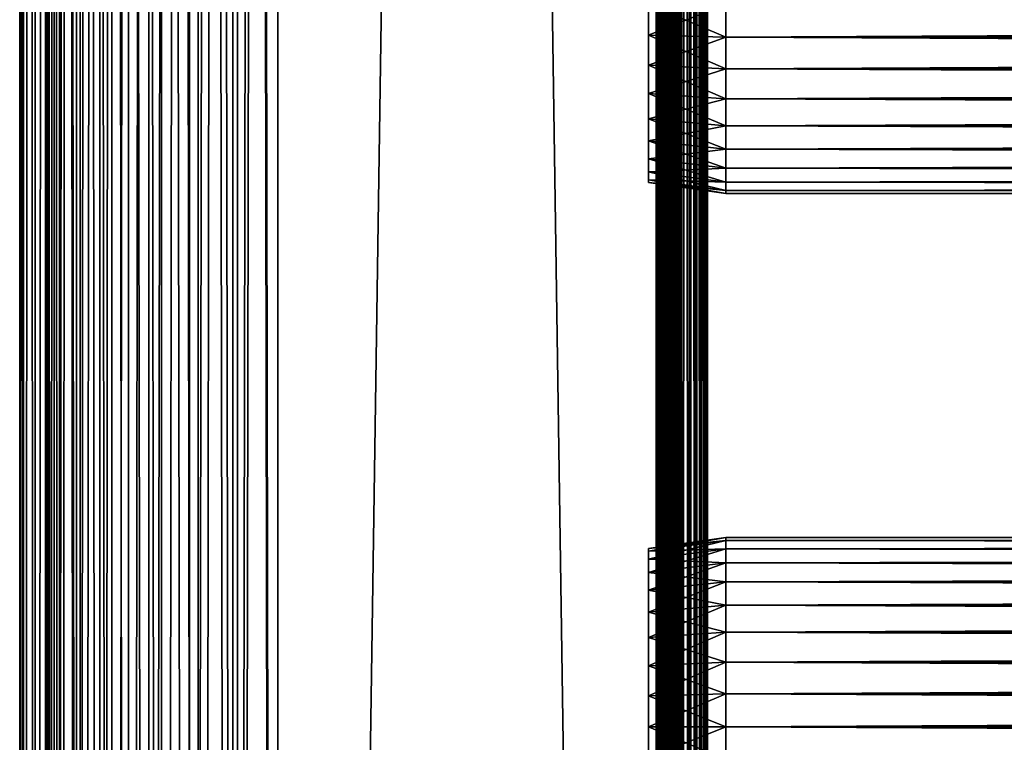
# Model space of a CAD drawing. Extents: x 0 to 458, y 0 to 1505.
# Drawn here: x 0 to 57, y 366 to 408 of the extents above; entities that cross this region are included whole.
import ezdxf

# ---------------------------------------------------------------- set-up
doc = ezdxf.new("R2010")
doc.units = 0
doc.header["$MEASUREMENT"] = 0
doc.layers.get('0').update_dxf_attribs({"linetype": 'CONTINUOUS'})

msp = doc.modelspace()

# ---------------------------------------------------------------- linework, layer by layer
for points in [[(0.227884, 1.80006, 69.714188), (0.227884, 1488.800049, 69.714188), (0, 1488.800049, 67.109467)], [(0.227884, 1.80006, 69.714188), (0, 1488.800049, 67.109467), (0, 1.80006, 67.109467)], [(0, 1.80006, 67.109467), (0, 1488.800049, 67.109467), (0.227884, 1488.800049, 64.504738)], [(0, 1.80006, 67.109467), (0.227884, 1488.800049, 64.504738), (0.227884, 1.80006, 64.504738)], [(0.904605, 1.80006, 72.239769), (0.904605, 1488.800049, 72.239769), (0.227884, 1488.800049, 69.714188)], [(0.904605, 1.80006, 72.239769), (0.227884, 1488.800049, 69.714188), (0.227884, 1.80006, 69.714188)], [(0.227884, 1.80006, 64.504738), (0.227884, 1488.800049, 64.504738), (0.904605, 1488.800049, 61.97916)], [(0.227884, 1.80006, 64.504738), (0.904605, 1488.800049, 61.97916), (0.904605, 1.80006, 61.97916)], [(2.009615, 1.80006, 74.609467), (2.009615, 1488.800049, 74.609467), (0.904605, 1488.800049, 72.239769)], [(2.009615, 1.80006, 74.609467), (0.904605, 1488.800049, 72.239769), (0.904605, 1.80006, 72.239769)], [(0.904605, 1.80006, 61.97916), (0.904605, 1488.800049, 61.97916), (2.009615, 1488.800049, 59.60947)], [(0.904605, 1.80006, 61.97916), (2.009615, 1488.800049, 59.60947), (2.009615, 1.80006, 59.60947)], [(1.705095, 1.80006, 64.765221), (1.705095, 1488.800049, 64.765221), (1.499996, 1.80006, 67.109467)], [(1.499996, 1.80006, 67.109467), (1.705095, 1488.800049, 64.765221), (1.499996, 1488.800049, 67.109467)], [(1.499996, 1.80006, 67.109467), (1.499996, 1488.800049, 67.109467), (1.705095, 1.80006, 69.45372)], [(1.705095, 1.80006, 69.45372), (1.499996, 1488.800049, 67.109467), (1.705095, 1488.800049, 69.45372)], [(2.31415, 1.80006, 62.492191), (2.31415, 1488.800049, 62.492191), (1.705095, 1.80006, 64.765221)], [(1.705095, 1.80006, 64.765221), (2.31415, 1488.800049, 62.492191), (1.705095, 1488.800049, 64.765221)], [(1.705095, 1.80006, 69.45372), (1.705095, 1488.800049, 69.45372), (2.31415, 1.80006, 71.726738)], [(2.31415, 1.80006, 71.726738), (1.705095, 1488.800049, 69.45372), (2.31415, 1488.800049, 71.726738)], [(3.509328, 1.80006, 76.751282), (3.509328, 1488.800049, 76.751282), (2.009615, 1488.800049, 74.609467)], [(3.509328, 1.80006, 76.751282), (2.009615, 1488.800049, 74.609467), (2.009615, 1.80006, 74.609467)], [(2.009615, 1.80006, 59.60947), (2.009615, 1488.800049, 59.60947), (3.509328, 1488.800049, 57.467651)], [(2.009615, 1.80006, 59.60947), (3.509328, 1488.800049, 57.467651), (3.509328, 1.80006, 57.467651)], [(3.308654, 1.80006, 60.35947), (3.308654, 1488.800049, 60.35947), (2.31415, 1.80006, 62.492191)], [(2.31415, 1.80006, 62.492191), (3.308654, 1488.800049, 60.35947), (2.31415, 1488.800049, 62.492191)], [(2.31415, 1.80006, 71.726738), (2.31415, 1488.800049, 71.726738), (3.308654, 1.80006, 73.859467)], [(3.308654, 1.80006, 73.859467), (2.31415, 1488.800049, 71.726738), (3.308654, 1488.800049, 73.859467)], [(4.658401, 1.80006, 58.431831), (4.658401, 1488.800049, 58.431831), (3.308654, 1.80006, 60.35947)], [(3.308654, 1.80006, 60.35947), (4.658401, 1488.800049, 58.431831), (3.308654, 1488.800049, 60.35947)], [(3.308654, 1.80006, 73.859467), (3.308654, 1488.800049, 73.859467), (4.658401, 1.80006, 75.787102)], [(4.658401, 1.80006, 75.787102), (3.308654, 1488.800049, 73.859467), (4.658401, 1488.800049, 75.787102)], [(5.358174, 1.80006, 78.600128), (5.358174, 1488.800049, 78.600128), (3.509328, 1488.800049, 76.751282)], [(5.358174, 1.80006, 78.600128), (3.509328, 1488.800049, 76.751282), (3.509328, 1.80006, 76.751282)], [(3.509328, 1.80006, 57.467651), (3.509328, 1488.800049, 57.467651), (5.358174, 1488.800049, 55.618801)], [(3.509328, 1.80006, 57.467651), (5.358174, 1488.800049, 55.618801), (5.358174, 1.80006, 55.618801)], [(6.322369, 1.80006, 56.767872), (6.322369, 1488.800049, 56.767872), (4.658401, 1.80006, 58.431831)], [(4.658401, 1.80006, 58.431831), (6.322369, 1488.800049, 56.767872), (4.658401, 1488.800049, 58.431831)], [(4.658401, 1.80006, 75.787102), (4.658401, 1488.800049, 75.787102), (6.322369, 1.80006, 77.451073)], [(6.322369, 1.80006, 77.451073), (4.658401, 1488.800049, 75.787102), (6.322369, 1488.800049, 77.451073)], [(7.499993, 1.80006, 80.099854), (7.499993, 1488.800049, 80.099854), (5.358174, 1488.800049, 78.600128)], [(7.499993, 1.80006, 80.099854), (5.358174, 1488.800049, 78.600128), (5.358174, 1.80006, 78.600128)], [(5.358174, 1.80006, 55.618801), (5.358174, 1488.800049, 55.618801), (7.499993, 1488.800049, 54.11908)], [(5.358174, 1.80006, 55.618801), (7.499993, 1488.800049, 54.11908), (7.499993, 1.80006, 54.11908)], [(8.249998, 1.80006, 55.418121), (8.249998, 1488.800049, 55.418121), (6.322369, 1.80006, 56.767872)], [(6.322369, 1.80006, 56.767872), (8.249998, 1488.800049, 55.418121), (6.322369, 1488.800049, 56.767872)], [(6.322369, 1.80006, 77.451073), (6.322369, 1488.800049, 77.451073), (8.249998, 1.80006, 78.800812)], [(8.249998, 1.80006, 78.800812), (6.322369, 1488.800049, 77.451073), (8.249998, 1488.800049, 78.800812)], [(9.869695, 1.80006, 81.204849), (9.869695, 1488.800049, 81.204849), (7.499993, 1488.800049, 80.099854)], [(9.869695, 1.80006, 81.204849), (7.499993, 1488.800049, 80.099854), (7.499993, 1.80006, 80.099854)], [(7.499993, 1.80006, 54.11908), (7.499993, 1488.800049, 54.11908), (9.869695, 1488.800049, 53.01408)], [(7.499993, 1.80006, 54.11908), (9.869695, 1488.800049, 53.01408), (9.869695, 1.80006, 53.01408)], [(10.38273, 1.80006, 54.423618), (10.38273, 1488.800049, 54.423618), (8.249998, 1.80006, 55.418121)], [(8.249998, 1.80006, 55.418121), (10.38273, 1488.800049, 54.423618), (8.249998, 1488.800049, 55.418121)], [(8.249998, 1.80006, 78.800812), (8.249998, 1488.800049, 78.800812), (10.38273, 1.80006, 79.795319)], [(10.38273, 1.80006, 79.795319), (8.249998, 1488.800049, 78.800812), (10.38273, 1488.800049, 79.795319)], [(12.39528, 1.80006, 81.881577), (12.39528, 1488.800049, 81.881577), (9.869695, 1488.800049, 81.204849)], [(12.39528, 1.80006, 81.881577), (9.869695, 1488.800049, 81.204849), (9.869695, 1.80006, 81.204849)], [(9.869695, 1.80006, 53.01408), (9.869695, 1488.800049, 53.01408), (12.39528, 1488.800049, 52.337349)], [(9.869695, 1.80006, 53.01408), (12.39528, 1488.800049, 52.337349), (12.39528, 1.80006, 52.337349)], [(12.65575, 1.80006, 53.81456), (12.65575, 1488.800049, 53.81456), (10.38273, 1.80006, 54.423618)], [(10.38273, 1.80006, 54.423618), (12.65575, 1488.800049, 53.81456), (10.38273, 1488.800049, 54.423618)], [(10.38273, 1.80006, 79.795319), (10.38273, 1488.800049, 79.795319), (12.65575, 1.80006, 80.404373)], [(12.65575, 1.80006, 80.404373), (10.38273, 1488.800049, 79.795319), (12.65575, 1488.800049, 80.404373)], [(15, 1.80006, 82.109467), (15, 1488.800049, 82.109467), (12.39528, 1488.800049, 81.881577)], [(15, 1.80006, 82.109467), (12.39528, 1488.800049, 81.881577), (12.39528, 1.80006, 81.881577)], [(12.39528, 1.80006, 52.337349), (12.39528, 1488.800049, 52.337349), (15, 1488.800049, 52.10947)], [(12.39528, 1.80006, 52.337349), (15, 1488.800049, 52.10947), (15, 1.80006, 52.10947)], [(15, 1.80006, 53.60947), (15, 1488.800049, 53.60947), (12.65575, 1.80006, 53.81456)], [(12.65575, 1.80006, 53.81456), (15, 1488.800049, 53.60947), (12.65575, 1488.800049, 53.81456)], [(12.65575, 1.80006, 80.404373), (12.65575, 1488.800049, 80.404373), (15, 1.80006, 80.609467)], [(15, 1.80006, 80.609467), (12.65575, 1488.800049, 80.404373), (15, 1488.800049, 80.609467)], [(37, 1.80006, 80.609467), (15, 1.80006, 80.609467), (37, 1488.800049, 80.609467)], [(37, 1488.800049, 80.609467), (15, 1.80006, 80.609467), (15, 1488.800049, 80.609467)], [(15, 1.80006, 53.60947), (37, 1.80006, 53.60947), (15, 1488.800049, 53.60947)], [(15, 1488.800049, 53.60947), (37, 1.80006, 53.60947), (37, 1488.800049, 53.60947)], [(37, 1.80006, 52.10947), (15, 1.80006, 52.10947), (37, 1488.800049, 52.10947)], [(37, 1488.800049, 52.10947), (15, 1.80006, 52.10947), (15, 1488.800049, 52.10947)], [(15, 1.80006, 82.109467), (37, 1.80006, 82.109467), (15, 1488.800049, 82.109467)], [(15, 1488.800049, 82.109467), (37, 1.80006, 82.109467), (37, 1488.800049, 82.109467)], [(37.260471, 1.80006, 53.632252), (37.260471, 1488.800049, 53.632252), (37, 1.80006, 53.60947)], [(37, 1.80006, 53.60947), (37.260471, 1488.800049, 53.632252), (37, 1488.800049, 53.60947)], [(37, 1.80006, 80.609467), (37, 1488.800049, 80.609467), (37.260471, 1.80006, 80.586678)], [(37.260471, 1.80006, 80.586678), (37, 1488.800049, 80.609467), (37.260471, 1488.800049, 80.586678)], [(37.52095, 1.80006, 82.063889), (37.52095, 1488.800049, 82.063889), (37, 1488.800049, 82.109467)], [(37.52095, 1.80006, 82.063889), (37, 1488.800049, 82.109467), (37, 1.80006, 82.109467)], [(37, 1.80006, 52.10947), (37, 1488.800049, 52.10947), (37.52095, 1488.800049, 52.155041)], [(37, 1.80006, 52.10947), (37.52095, 1488.800049, 52.155041), (37.52095, 1.80006, 52.155041)], [(37.51302, 1.80006, 53.699928), (37.51302, 1488.800049, 53.699928), (37.260471, 1.80006, 53.632252)], [(37.260471, 1.80006, 53.632252), (37.51302, 1488.800049, 53.699928), (37.260471, 1488.800049, 53.632252)], [(37.260471, 1.80006, 80.586678), (37.260471, 1488.800049, 80.586678), (37.51302, 1.80006, 80.518997)], [(37.51302, 1.80006, 80.518997), (37.260471, 1488.800049, 80.586678), (37.51302, 1488.800049, 80.518997)], [(37.749989, 1.80006, 53.810429), (37.749989, 1488.800049, 53.810429), (37.51302, 1.80006, 53.699928)], [(37.51302, 1.80006, 53.699928), (37.749989, 1488.800049, 53.810429), (37.51302, 1488.800049, 53.699928)], [(37.51302, 1.80006, 80.518997), (37.51302, 1488.800049, 80.518997), (37.749989, 1.80006, 80.408501)], [(37.749989, 1.80006, 80.408501), (37.51302, 1488.800049, 80.518997), (37.749989, 1488.800049, 80.408501)], [(38.026051, 1.80006, 81.928543), (38.026051, 1488.800049, 81.928543), (37.52095, 1488.800049, 82.063889)], [(38.026051, 1.80006, 81.928543), (37.52095, 1488.800049, 82.063889), (37.52095, 1.80006, 82.063889)], [(37.52095, 1.80006, 52.155041), (37.52095, 1488.800049, 52.155041), (38.026051, 1488.800049, 52.29039)], [(37.52095, 1.80006, 52.155041), (38.026051, 1488.800049, 52.29039), (38.026051, 1.80006, 52.29039)], [(37.96418, 1.80006, 53.9604), (37.96418, 1488.800049, 53.9604), (37.749989, 1.80006, 53.810429)], [(37.749989, 1.80006, 53.810429), (37.96418, 1488.800049, 53.9604), (37.749989, 1488.800049, 53.810429)], [(37.749989, 1.80006, 80.408501), (37.749989, 1488.800049, 80.408501), (37.96418, 1.80006, 80.25853)], [(37.96418, 1.80006, 80.25853), (37.749989, 1488.800049, 80.408501), (37.96418, 1488.800049, 80.25853)], [(38.149059, 1.80006, 54.145279), (38.149059, 1488.800049, 54.145279), (37.96418, 1.80006, 53.9604)], [(37.96418, 1.80006, 53.9604), (38.149059, 1488.800049, 54.145279), (37.96418, 1488.800049, 53.9604)], [(37.96418, 1.80006, 80.25853), (37.96418, 1488.800049, 80.25853), (38.149059, 1.80006, 80.073647)], [(38.149059, 1.80006, 80.073647), (37.96418, 1488.800049, 80.25853), (38.149059, 1488.800049, 80.073647)], [(38.5, 1.80006, 81.707542), (38.5, 1488.800049, 81.707542), (38.026051, 1488.800049, 81.928543)], [(38.5, 1.80006, 81.707542), (38.026051, 1488.800049, 81.928543), (38.026051, 1.80006, 81.928543)], [(38.026051, 1.80006, 52.29039), (38.026051, 1488.800049, 52.29039), (38.5, 1488.800049, 52.511391)], [(38.026051, 1.80006, 52.29039), (38.5, 1488.800049, 52.511391), (38.5, 1.80006, 52.511391)], [(38.299042, 1.80006, 54.35947), (38.299042, 1488.800049, 54.35947), (38.149059, 1.80006, 54.145279)], [(38.149059, 1.80006, 54.145279), (38.299042, 1488.800049, 54.35947), (38.149059, 1488.800049, 54.145279)], [(38.149059, 1.80006, 80.073647), (38.149059, 1488.800049, 80.073647), (38.299042, 1.80006, 79.859467)], [(38.299042, 1.80006, 79.859467), (38.149059, 1488.800049, 80.073647), (38.299042, 1488.800049, 79.859467)], [(38.409531, 1.80006, 54.596439), (38.409531, 1488.800049, 54.596439), (38.299042, 1.80006, 54.35947)], [(38.299042, 1.80006, 54.35947), (38.409531, 1488.800049, 54.596439), (38.299042, 1488.800049, 54.35947)], [(38.299042, 1.80006, 79.859467), (38.299042, 1488.800049, 79.859467), (38.409531, 1.80006, 79.622498)], [(38.409531, 1.80006, 79.622498), (38.299042, 1488.800049, 79.859467), (38.409531, 1488.800049, 79.622498)], [(38.477211, 1.80006, 54.848991), (38.477211, 1488.800049, 54.848991), (38.409531, 1.80006, 54.596439)], [(38.409531, 1.80006, 54.596439), (38.477211, 1488.800049, 54.848991), (38.409531, 1488.800049, 54.596439)], [(38.409531, 1.80006, 79.622498), (38.409531, 1488.800049, 79.622498), (38.477211, 1.80006, 79.369942)], [(38.477211, 1.80006, 79.369942), (38.409531, 1488.800049, 79.622498), (38.477211, 1488.800049, 79.369942)], [(38.477211, 1.80006, 54.848991), (38.5, 724.299988, 55.10947), (38.477211, 1488.800049, 54.848991)], [(38.477211, 1.80006, 79.369942), (38.477211, 1488.800049, 79.369942), (38.5, 724.299988, 79.109467)], [(38.92836, 1.80006, 81.4076), (38.92836, 1488.800049, 81.4076), (38.5, 1488.800049, 81.707542)], [(38.92836, 1.80006, 81.4076), (38.5, 1488.800049, 81.707542), (38.5, 1.80006, 81.707542)], [(38.5, 1.80006, 52.511391), (38.5, 1488.800049, 52.511391), (38.92836, 1488.800049, 52.811329)], [(38.5, 1.80006, 52.511391), (38.92836, 1488.800049, 52.811329), (38.92836, 1.80006, 52.811329)], [(39.29813, 1.80006, 81.037827), (39.29813, 1488.800049, 81.037827), (38.92836, 1488.800049, 81.4076)], [(39.29813, 1.80006, 81.037827), (38.92836, 1488.800049, 81.4076), (38.92836, 1.80006, 81.4076)], [(38.92836, 1.80006, 52.811329), (38.92836, 1488.800049, 52.811329), (39.29813, 1488.800049, 53.181099)], [(38.92836, 1.80006, 52.811329), (39.29813, 1488.800049, 53.181099), (39.29813, 1.80006, 53.181099)], [(39.59808, 1.80006, 80.609467), (39.59808, 1488.800049, 80.609467), (39.29813, 1488.800049, 81.037827)], [(39.59808, 1.80006, 80.609467), (39.29813, 1488.800049, 81.037827), (39.29813, 1.80006, 81.037827)], [(39.29813, 1.80006, 53.181099), (39.29813, 1488.800049, 53.181099), (39.59808, 1488.800049, 53.60947)], [(39.29813, 1.80006, 53.181099), (39.59808, 1488.800049, 53.60947), (39.59808, 1.80006, 53.60947)], [(39.81908, 1.80006, 80.135529), (39.81908, 1488.800049, 80.135529), (39.59808, 1488.800049, 80.609467)], [(39.81908, 1.80006, 80.135529), (39.59808, 1488.800049, 80.609467), (39.59808, 1.80006, 80.609467)], [(39.59808, 1.80006, 53.60947), (39.59808, 1488.800049, 53.60947), (39.81908, 1488.800049, 54.083408)], [(39.59808, 1.80006, 53.60947), (39.81908, 1488.800049, 54.083408), (39.81908, 1.80006, 54.083408)], [(39.954418, 1.80006, 79.630409), (39.954418, 1488.800049, 79.630409), (39.81908, 1488.800049, 80.135529)], [(39.954418, 1.80006, 79.630409), (39.81908, 1488.800049, 80.135529), (39.81908, 1.80006, 80.135529)], [(39.81908, 1.80006, 54.083408), (39.81908, 1488.800049, 54.083408), (39.954418, 1488.800049, 54.58852)], [(39.81908, 1.80006, 54.083408), (39.954418, 1488.800049, 54.58852), (39.954418, 1.80006, 54.58852)], [(39.999989, 724.299988, 79.109467), (39.954418, 1488.800049, 79.630409), (39.954418, 1.80006, 79.630409)], [(39.954418, 1.80006, 54.58852), (39.954418, 1488.800049, 54.58852), (39.999989, 598.299988, 55.10947)], [(38.5, 682.299988, 55.10947), (38.5, 724.299988, 55.10947), (38.477211, 1.80006, 54.848991)], [(38.5, 724.299988, 79.109467), (38.5, 682.299988, 79.109467), (38.477211, 1.80006, 79.369942)], [(39.954418, 1.80006, 79.630409), (39.999989, 682.299988, 79.109467), (39.999989, 724.299988, 79.109467)], [(38.477211, 1.80006, 54.848991), (38.5, 598.299988, 55.10947), (38.5, 682.299988, 55.10947)], [(38.477211, 1.80006, 79.369942), (38.5, 682.299988, 79.109467), (38.5, 598.299988, 79.109467)], [(39.954418, 1.80006, 79.630409), (39.999989, 598.299988, 79.109467), (39.999989, 682.299988, 79.109467)], [(38.477211, 1.80006, 54.848991), (38.5, 556.299988, 55.10947), (38.5, 598.299988, 55.10947)], [(38.477211, 1.80006, 79.369942), (38.5, 598.299988, 79.109467), (38.5, 556.299988, 79.109467)], [(39.999989, 556.299988, 79.109467), (39.999989, 598.299988, 79.109467), (39.954418, 1.80006, 79.630409)], [(39.954418, 1.80006, 54.58852), (39.999989, 598.299988, 55.10947), (39.999989, 556.299988, 55.10947)], [(38.5, 514.299988, 55.10947), (38.5, 556.299988, 55.10947), (38.477211, 1.80006, 54.848991)], [(38.5, 556.299988, 79.109467), (38.5, 514.299988, 79.109467), (38.477211, 1.80006, 79.369942)], [(39.954418, 1.80006, 79.630409), (39.999989, 514.299988, 79.109467), (39.999989, 556.299988, 79.109467)], [(39.999989, 556.299988, 55.10947), (39.999989, 514.299988, 55.10947), (39.954418, 1.80006, 54.58852)], [(38.477211, 1.80006, 54.848991), (38.5, 451.299988, 55.10947), (38.5, 514.299988, 55.10947)], [(38.477211, 1.80006, 79.369942), (38.5, 514.299988, 79.109467), (38.5, 451.299988, 79.109467)], [(39.954418, 1.80006, 79.630409), (39.999989, 451.299988, 79.109467), (39.999989, 514.299988, 79.109467)], [(39.954418, 1.80006, 54.58852), (39.999989, 514.299988, 55.10947), (39.999989, 451.299988, 55.10947)], [(38.477211, 1.80006, 54.848991), (38.5, 388.30011, 55.10947), (38.5, 451.299988, 55.10947)], [(38.477211, 1.80006, 79.369942), (38.5, 451.299988, 79.109467), (38.5, 388.30011, 79.109467)], [(38.5, 451.299988, 78.53447), (38.5, 409.30011, 77.959473), (38.5, 388.30011, 78.53447)], [(38.5, 388.30011, 55.10947), (38.5, 409.30011, 56.259472), (38.5, 451.299988, 55.10947)], [(38.5, 388.30011, 78.53447), (38.5, 388.30011, 79.109467), (38.5, 451.299988, 79.109467)], [(38.5, 388.30011, 78.53447), (38.5, 451.299988, 79.109467), (38.5, 451.299988, 78.53447)], [(39.999989, 388.30011, 79.109467), (39.999989, 451.299988, 79.109467), (39.954418, 1.80006, 79.630409)], [(39.954418, 1.80006, 54.58852), (39.999989, 451.299988, 55.10947), (39.999989, 388.30011, 55.10947)], [(39.999989, 451.299988, 55.10947), (39.999989, 409.30011, 56.259472), (39.999989, 388.30011, 55.10947)], [(39.999989, 388.30011, 78.53447), (39.999989, 409.30011, 77.959473), (39.999989, 451.299988, 78.53447)], [(39.999989, 451.299988, 78.53447), (39.999989, 451.299988, 79.109467), (39.999989, 388.30011, 78.53447)], [(39.999989, 388.30011, 78.53447), (39.999989, 451.299988, 79.109467), (39.999989, 388.30011, 79.109467)], [(41.067299, 409.30011, 78.109467), (36.567299, 409.30011, 77.477028), (36.567299, 407.499786, 77.319527)], [(41.067299, 409.30011, 78.109467), (36.567299, 407.499786, 77.319527), (41.067299, 407.389893, 77.942352)], [(41.067299, 407.389893, 56.276581), (36.567299, 407.499786, 56.89941), (36.567299, 409.30011, 56.741901)], [(41.067299, 407.389893, 56.276581), (36.567299, 409.30011, 56.741901), (41.067299, 409.30011, 56.10947)], [(38.5, 388.30011, 78.53447), (38.5, 409.30011, 77.959473), (38.5, 407.415985, 77.794632)], [(38.5, 388.30011, 55.10947), (38.5, 407.415985, 56.424301), (38.5, 409.30011, 56.259472)], [(39.999989, 388.30011, 55.10947), (39.999989, 409.30011, 56.259472), (39.999989, 407.415985, 56.424301)], [(39.999989, 388.30011, 78.53447), (39.999989, 407.415985, 77.794632), (39.999989, 409.30011, 77.959473)], [(41.067299, 409.30011, 56.10947), (416.933289, 409.30011, 56.10947), (416.933289, 407.389893, 56.276581)], [(41.067299, 409.30011, 56.10947), (416.933289, 407.389893, 56.276581), (41.067299, 407.389893, 56.276581)], [(41.067299, 407.389893, 77.942352), (416.933289, 407.389893, 77.942352), (416.933289, 409.30011, 78.109467)], [(41.067299, 407.389893, 77.942352), (416.933289, 409.30011, 78.109467), (41.067299, 409.30011, 78.109467)], [(41.067299, 407.389893, 77.942352), (36.567299, 407.499786, 77.319527), (36.567299, 405.754089, 76.851791)], [(41.067299, 405.537811, 56.77285), (36.567299, 405.754089, 57.367142), (36.567299, 407.499786, 56.89941)], [(41.067299, 405.537811, 56.77285), (36.567299, 407.499786, 56.89941), (41.067299, 407.389893, 56.276581)], [(41.067299, 407.389893, 77.942352), (36.567299, 405.754089, 76.851791), (41.067299, 405.537811, 77.446083)], [(38.5, 388.30011, 78.53447), (38.5, 407.415985, 77.794632), (38.5, 405.589111, 77.30513)], [(38.5, 405.589111, 56.913799), (38.5, 407.415985, 56.424301), (38.5, 388.30011, 55.10947)], [(39.999989, 388.30011, 55.10947), (39.999989, 407.415985, 56.424301), (39.999989, 405.589111, 56.913799)], [(39.999989, 405.589111, 77.30513), (39.999989, 407.415985, 77.794632), (39.999989, 388.30011, 78.53447)], [(41.067299, 407.389893, 56.276581), (416.933289, 407.389893, 56.276581), (416.933289, 405.537811, 56.77285)], [(41.067299, 407.389893, 56.276581), (416.933289, 405.537811, 56.77285), (41.067299, 405.537811, 56.77285)], [(41.067299, 405.537811, 77.446083), (416.933289, 405.537811, 77.446083), (416.933289, 407.389893, 77.942352)], [(41.067299, 405.537811, 77.446083), (416.933289, 407.389893, 77.942352), (41.067299, 407.389893, 77.942352)], [(41.067299, 405.537811, 77.446083), (36.567299, 405.754089, 76.851791), (36.567299, 404.116302, 76.088043)], [(41.067299, 403.799988, 57.583191), (36.567299, 404.116302, 58.13089), (36.567299, 405.754089, 57.367142)], [(41.067299, 403.799988, 57.583191), (36.567299, 405.754089, 57.367142), (41.067299, 405.537811, 56.77285)], [(41.067299, 405.537811, 77.446083), (36.567299, 404.116302, 76.088043), (41.067299, 403.799988, 76.63575)], [(38.5, 405.589111, 77.30513), (38.5, 403.875, 76.505836), (38.5, 388.30011, 78.53447)], [(38.5, 388.30011, 55.10947), (38.5, 403.875, 57.713089), (38.5, 405.589111, 56.913799)], [(39.999989, 405.589111, 56.913799), (39.999989, 403.875, 57.713089), (39.999989, 388.30011, 55.10947)], [(39.999989, 388.30011, 78.53447), (39.999989, 403.875, 76.505836), (39.999989, 405.589111, 77.30513)], [(41.067299, 405.537811, 56.77285), (416.933289, 405.537811, 56.77285), (416.933289, 403.799988, 57.583191)], [(41.067299, 405.537811, 56.77285), (416.933289, 403.799988, 57.583191), (41.067299, 403.799988, 57.583191)], [(41.067299, 403.799988, 76.63575), (416.933289, 403.799988, 76.63575), (416.933289, 405.537811, 77.446083)], [(41.067299, 403.799988, 76.63575), (416.933289, 405.537811, 77.446083), (41.067299, 405.537811, 77.446083)], [(41.067299, 403.799988, 76.63575), (36.567299, 404.116302, 76.088043), (36.567299, 402.635895, 75.051483)], [(41.067299, 402.229401, 58.68298), (36.567299, 402.635895, 59.16745), (36.567299, 404.116302, 58.13089)], [(41.067299, 402.229401, 58.68298), (36.567299, 404.116302, 58.13089), (41.067299, 403.799988, 57.583191)], [(41.067299, 403.799988, 76.63575), (36.567299, 402.635895, 75.051483), (41.067299, 402.229401, 75.53595)], [(38.5, 403.875, 76.505836), (38.5, 402.325714, 75.421051), (38.5, 388.30011, 78.53447)], [(38.5, 388.30011, 55.10947), (38.5, 402.325714, 58.797878), (38.5, 403.875, 57.713089)], [(39.999989, 403.875, 57.713089), (39.999989, 402.325714, 58.797878), (39.999989, 388.30011, 55.10947)], [(39.999989, 388.30011, 78.53447), (39.999989, 402.325714, 75.421051), (39.999989, 403.875, 76.505836)], [(41.067299, 403.799988, 57.583191), (416.933289, 403.799988, 57.583191), (416.933289, 402.229401, 58.68298)], [(41.067299, 403.799988, 57.583191), (416.933289, 402.229401, 58.68298), (41.067299, 402.229401, 58.68298)], [(41.067299, 402.229401, 75.53595), (416.933289, 402.229401, 75.53595), (416.933289, 403.799988, 76.63575)], [(41.067299, 402.229401, 75.53595), (416.933289, 403.799988, 76.63575), (41.067299, 403.799988, 76.63575)], [(41.067299, 402.229401, 75.53595), (36.567299, 402.635895, 75.051483), (36.567299, 401.358002, 73.773613)], [(41.067299, 400.873505, 60.038799), (36.567299, 401.358002, 60.44532), (36.567299, 402.635895, 59.16745)], [(41.067299, 400.873505, 60.038799), (36.567299, 402.635895, 59.16745), (41.067299, 402.229401, 58.68298)], [(41.067299, 402.229401, 75.53595), (36.567299, 401.358002, 73.773613), (41.067299, 400.873505, 74.18013)], [(38.5, 388.30011, 78.53447), (38.5, 402.325714, 75.421051), (38.5, 400.988495, 74.08371)], [(38.5, 400.988495, 60.13522), (38.5, 402.325714, 58.797878), (38.5, 388.30011, 55.10947)], [(39.999989, 388.30011, 55.10947), (39.999989, 402.325714, 58.797878), (39.999989, 400.988495, 60.13522)], [(39.999989, 400.988495, 74.08371), (39.999989, 402.325714, 75.421051), (39.999989, 388.30011, 78.53447)], [(41.067299, 402.229401, 58.68298), (416.933289, 402.229401, 58.68298), (416.933289, 400.873505, 60.038799)], [(41.067299, 402.229401, 58.68298), (416.933289, 400.873505, 60.038799), (41.067299, 400.873505, 60.038799)], [(41.067299, 400.873505, 74.18013), (416.933289, 400.873505, 74.18013), (416.933289, 402.229401, 75.53595)], [(41.067299, 400.873505, 74.18013), (416.933289, 402.229401, 75.53595), (41.067299, 402.229401, 75.53595)], [(41.067299, 400.873505, 74.18013), (36.567299, 401.358002, 73.773613), (36.567299, 400.321503, 72.293251)], [(41.067299, 399.773712, 61.60947), (36.567299, 400.321503, 61.925678), (36.567299, 401.358002, 60.44532)], [(41.067299, 399.773712, 61.60947), (36.567299, 401.358002, 60.44532), (41.067299, 400.873505, 60.038799)], [(41.067299, 400.873505, 74.18013), (36.567299, 400.321503, 72.293251), (41.067299, 399.773712, 72.609467)], [(38.5, 400.988495, 60.13522), (38.5, 388.30011, 55.10947), (38.5, 399.903687, 61.684471)], [(38.5, 388.30011, 78.53447), (38.5, 400.988495, 74.08371), (38.5, 399.903687, 72.53447)], [(39.999989, 388.30011, 55.10947), (39.999989, 400.988495, 60.13522), (39.999989, 399.903687, 61.684471)], [(39.999989, 388.30011, 78.53447), (39.999989, 399.903687, 72.53447), (39.999989, 400.988495, 74.08371)], [(41.067299, 400.873505, 60.038799), (416.933289, 400.873505, 60.038799), (416.933289, 399.773712, 61.60947)], [(41.067299, 400.873505, 60.038799), (416.933289, 399.773712, 61.60947), (41.067299, 399.773712, 61.60947)], [(41.067299, 399.773712, 72.609467), (416.933289, 399.773712, 72.609467), (416.933289, 400.873505, 74.18013)], [(41.067299, 399.773712, 72.609467), (416.933289, 400.873505, 74.18013), (41.067299, 400.873505, 74.18013)], [(41.067299, 399.773712, 72.609467), (36.567299, 400.321503, 72.293251), (36.567299, 399.557709, 70.65538)], [(41.067299, 398.963501, 63.34724), (36.567299, 399.557709, 63.563549), (36.567299, 400.321503, 61.925678)], [(41.067299, 398.963501, 63.34724), (36.567299, 400.321503, 61.925678), (41.067299, 399.773712, 61.60947)], [(41.067299, 399.773712, 72.609467), (36.567299, 399.557709, 70.65538), (41.067299, 398.963501, 70.871689)], [(38.5, 399.903687, 72.53447), (38.5, 399.104401, 70.820381), (38.5, 388.30011, 78.53447)], [(38.5, 399.903687, 61.684471), (38.5, 388.30011, 55.10947), (38.5, 399.104401, 63.398548)], [(39.999989, 388.30011, 78.53447), (39.999989, 399.104401, 70.820381), (39.999989, 399.903687, 72.53447)], [(39.999989, 399.903687, 61.684471), (39.999989, 399.104401, 63.398548), (39.999989, 388.30011, 55.10947)], [(41.067299, 399.773712, 61.60947), (416.933289, 399.773712, 61.60947), (416.933289, 398.963501, 63.34724)], [(41.067299, 399.773712, 61.60947), (416.933289, 398.963501, 63.34724), (41.067299, 398.963501, 63.34724)], [(41.067299, 398.963501, 70.871689), (416.933289, 398.963501, 70.871689), (416.933289, 399.773712, 72.609467)], [(41.067299, 398.963501, 70.871689), (416.933289, 399.773712, 72.609467), (41.067299, 399.773712, 72.609467)], [(41.067299, 398.963501, 70.871689), (36.567299, 399.557709, 70.65538), (36.567299, 399.089905, 68.909767)], [(41.067299, 398.467194, 65.199341), (36.567299, 399.089905, 65.309158), (36.567299, 399.557709, 63.563549)], [(41.067299, 398.467194, 65.199341), (36.567299, 399.557709, 63.563549), (41.067299, 398.963501, 63.34724)], [(41.067299, 398.963501, 70.871689), (36.567299, 399.089905, 68.909767), (41.067299, 398.467194, 69.0196)], [(41.067299, 398.467194, 69.0196), (36.567299, 399.089905, 68.909767), (36.567299, 398.932495, 67.109467)], [(41.067299, 398.30011, 67.109467), (36.567299, 398.932495, 67.109467), (36.567299, 399.089905, 65.309158)], [(41.067299, 398.30011, 67.109467), (36.567299, 399.089905, 65.309158), (41.067299, 398.467194, 65.199341)], [(38.5, 399.104401, 70.820381), (38.5, 398.614899, 68.993553), (38.5, 388.30011, 78.53447)], [(38.5, 388.30011, 55.10947), (38.5, 398.614899, 65.22538), (38.5, 399.104401, 63.398548)], [(39.999989, 398.614899, 68.993553), (39.999989, 399.104401, 70.820381), (39.999989, 388.30011, 78.53447)], [(39.999989, 388.30011, 55.10947), (39.999989, 399.104401, 63.398548), (39.999989, 398.614899, 65.22538)], [(41.067299, 398.467194, 69.0196), (36.567299, 398.932495, 67.109467), (41.067299, 398.30011, 67.109467)], [(38.5, 388.30011, 78.53447), (38.5, 398.614899, 68.993553), (38.5, 398.450012, 67.109467)], [(38.5, 388.30011, 55.10947), (38.5, 398.450012, 67.109467), (38.5, 398.614899, 65.22538)], [(39.999989, 388.30011, 55.10947), (39.999989, 398.614899, 65.22538), (39.999989, 388.30011, 78.53447)], [(39.999989, 388.30011, 78.53447), (39.999989, 398.614899, 65.22538), (39.999989, 398.450012, 67.109467)], [(39.999989, 388.30011, 78.53447), (39.999989, 398.450012, 67.109467), (39.999989, 398.614899, 68.993553)], [(41.067299, 398.963501, 63.34724), (416.933289, 398.963501, 63.34724), (416.933289, 398.467194, 65.199341)], [(41.067299, 398.963501, 63.34724), (416.933289, 398.467194, 65.199341), (41.067299, 398.467194, 65.199341)], [(41.067299, 398.467194, 69.0196), (416.933289, 398.467194, 69.0196), (416.933289, 398.963501, 70.871689)], [(41.067299, 398.467194, 69.0196), (416.933289, 398.963501, 70.871689), (41.067299, 398.963501, 70.871689)], [(41.067299, 398.467194, 65.199341), (416.933289, 398.467194, 65.199341), (416.933289, 398.30011, 67.109467)], [(41.067299, 398.467194, 65.199341), (416.933289, 398.30011, 67.109467), (41.067299, 398.30011, 67.109467)], [(41.067299, 398.30011, 67.109467), (416.933289, 398.30011, 67.109467), (416.933289, 398.467194, 69.0196)], [(41.067299, 398.30011, 67.109467), (416.933289, 398.467194, 69.0196), (41.067299, 398.467194, 69.0196)], [(38.5, 388.30011, 78.53447), (38.5, 398.450012, 67.109467), (38.5, 388.30011, 55.10947)], [(38.5, 346.299988, 55.10947), (38.5, 388.30011, 55.10947), (38.477211, 1.80006, 54.848991)], [(38.5, 388.30011, 79.109467), (38.5, 346.299988, 79.109467), (38.477211, 1.80006, 79.369942)], [(38.5, 377.985199, 68.993553), (38.5, 377.495789, 70.820381), (38.5, 388.30011, 78.53447)], [(38.5, 388.30011, 78.53447), (38.5, 377.495789, 70.820381), (38.5, 376.696503, 72.53447)], [(38.5, 388.30011, 78.53447), (38.5, 376.696503, 72.53447), (38.5, 375.611694, 74.08371)], [(38.5, 371.010986, 56.913799), (38.5, 372.725006, 57.713089), (38.5, 388.30011, 55.10947)], [(38.5, 375.611694, 74.08371), (38.5, 374.274292, 75.421051), (38.5, 388.30011, 78.53447)], [(38.5, 388.30011, 78.53447), (38.5, 374.274292, 75.421051), (38.5, 372.725006, 76.505836)], [(38.5, 388.30011, 78.53447), (38.5, 372.725006, 76.505836), (38.5, 371.010986, 77.30513)], [(38.5, 371.010986, 77.30513), (38.5, 369.184113, 77.794632), (38.5, 388.30011, 78.53447)], [(38.5, 388.30011, 78.53447), (38.5, 369.184113, 77.794632), (38.5, 367.299988, 77.959473)], [(38.5, 388.30011, 78.53447), (38.5, 367.299988, 77.959473), (38.5, 346.299988, 78.53447)], [(38.5, 372.725006, 57.713089), (38.5, 374.274292, 58.797878), (38.5, 388.30011, 55.10947)], [(38.5, 388.30011, 55.10947), (38.5, 374.274292, 58.797878), (38.5, 375.611694, 60.13522)], [(38.5, 388.30011, 55.10947), (38.5, 375.611694, 60.13522), (38.5, 376.696503, 61.684471)], [(38.5, 376.696503, 61.684471), (38.5, 377.495789, 63.398548), (38.5, 388.30011, 55.10947)], [(38.5, 388.30011, 55.10947), (38.5, 377.495789, 63.398548), (38.5, 377.985199, 65.22538)], [(38.5, 388.30011, 55.10947), (38.5, 377.985199, 65.22538), (38.5, 388.30011, 78.53447)], [(38.5, 388.30011, 78.53447), (38.5, 377.985199, 65.22538), (38.5, 378.149994, 67.109467)], [(38.5, 388.30011, 78.53447), (38.5, 378.149994, 67.109467), (38.5, 377.985199, 68.993553)], [(38.5, 346.299988, 55.10947), (38.5, 367.299988, 56.259472), (38.5, 388.30011, 55.10947)], [(38.5, 388.30011, 55.10947), (38.5, 367.299988, 56.259472), (38.5, 369.184113, 56.424301)], [(38.5, 388.30011, 55.10947), (38.5, 369.184113, 56.424301), (38.5, 371.010986, 56.913799)], [(38.5, 346.299988, 78.53447), (38.5, 346.299988, 79.109467), (38.5, 388.30011, 79.109467)], [(38.5, 346.299988, 78.53447), (38.5, 388.30011, 79.109467), (38.5, 388.30011, 78.53447)], [(39.954418, 1.80006, 79.630409), (39.999989, 346.299988, 79.109467), (39.999989, 388.30011, 79.109467)], [(39.999989, 388.30011, 55.10947), (39.999989, 346.299988, 55.10947), (39.954418, 1.80006, 54.58852)], [(39.999989, 369.184113, 56.424301), (39.999989, 367.299988, 56.259472), (39.999989, 388.30011, 55.10947)], [(39.999989, 388.30011, 55.10947), (39.999989, 367.299988, 56.259472), (39.999989, 346.299988, 55.10947)], [(39.999989, 377.495789, 70.820381), (39.999989, 388.30011, 78.53447), (39.999989, 376.696503, 72.53447)], [(39.999989, 376.696503, 72.53447), (39.999989, 388.30011, 78.53447), (39.999989, 375.611694, 74.08371)], [(39.999989, 377.495789, 63.398548), (39.999989, 376.696503, 61.684471), (39.999989, 388.30011, 55.10947)], [(39.999989, 388.30011, 55.10947), (39.999989, 376.696503, 61.684471), (39.999989, 375.611694, 60.13522)], [(39.999989, 388.30011, 55.10947), (39.999989, 375.611694, 60.13522), (39.999989, 374.274292, 58.797878)], [(39.999989, 377.495789, 70.820381), (39.999989, 377.985199, 68.993553), (39.999989, 388.30011, 78.53447)], [(39.999989, 388.30011, 78.53447), (39.999989, 377.985199, 68.993553), (39.999989, 378.149994, 67.109467)], [(39.999989, 388.30011, 78.53447), (39.999989, 378.149994, 67.109467), (39.999989, 388.30011, 55.10947)], [(39.999989, 388.30011, 55.10947), (39.999989, 378.149994, 67.109467), (39.999989, 377.985199, 65.22538)], [(39.999989, 388.30011, 55.10947), (39.999989, 377.985199, 65.22538), (39.999989, 377.495789, 63.398548)], [(39.999989, 374.274292, 58.797878), (39.999989, 372.725006, 57.713089), (39.999989, 388.30011, 55.10947)], [(39.999989, 388.30011, 55.10947), (39.999989, 372.725006, 57.713089), (39.999989, 371.010986, 56.913799)], [(39.999989, 388.30011, 55.10947), (39.999989, 371.010986, 56.913799), (39.999989, 369.184113, 56.424301)], [(39.999989, 346.299988, 78.53447), (39.999989, 367.299988, 77.959473), (39.999989, 388.30011, 78.53447)], [(39.999989, 388.30011, 78.53447), (39.999989, 367.299988, 77.959473), (39.999989, 369.184113, 77.794632)], [(39.999989, 388.30011, 78.53447), (39.999989, 369.184113, 77.794632), (39.999989, 371.010986, 77.30513)], [(39.999989, 371.010986, 77.30513), (39.999989, 372.725006, 76.505836), (39.999989, 388.30011, 78.53447)], [(39.999989, 388.30011, 78.53447), (39.999989, 372.725006, 76.505836), (39.999989, 374.274292, 75.421051)], [(39.999989, 388.30011, 78.53447), (39.999989, 374.274292, 75.421051), (39.999989, 375.611694, 74.08371)], [(39.999989, 388.30011, 78.53447), (39.999989, 388.30011, 79.109467), (39.999989, 346.299988, 78.53447)], [(39.999989, 346.299988, 78.53447), (39.999989, 388.30011, 79.109467), (39.999989, 346.299988, 79.109467)], [(41.067299, 378.132904, 65.199341), (36.567299, 377.667694, 67.109467), (41.067299, 378.30011, 67.109467)], [(41.067299, 378.30011, 67.109467), (36.567299, 377.667694, 67.109467), (36.567299, 377.510101, 68.909767)], [(41.067299, 378.30011, 67.109467), (36.567299, 377.510101, 68.909767), (41.067299, 378.132904, 69.0196)], [(41.067299, 377.636688, 63.34724), (36.567299, 377.510101, 65.309158), (41.067299, 378.132904, 65.199341)], [(41.067299, 378.132904, 65.199341), (36.567299, 377.510101, 65.309158), (36.567299, 377.667694, 67.109467)], [(41.067299, 378.132904, 69.0196), (36.567299, 377.510101, 68.909767), (36.567299, 377.042389, 70.65538)], [(41.067299, 378.132904, 69.0196), (36.567299, 377.042389, 70.65538), (41.067299, 377.636688, 70.871689)], [(41.067299, 378.132904, 69.0196), (416.933289, 378.132904, 69.0196), (416.933289, 378.30011, 67.109467)], [(41.067299, 378.132904, 69.0196), (416.933289, 378.30011, 67.109467), (41.067299, 378.30011, 67.109467)], [(41.067299, 378.30011, 67.109467), (416.933289, 378.30011, 67.109467), (416.933289, 378.132904, 65.199341)], [(41.067299, 378.30011, 67.109467), (416.933289, 378.132904, 65.199341), (41.067299, 378.132904, 65.199341)], [(41.067299, 377.636688, 70.871689), (416.933289, 377.636688, 70.871689), (416.933289, 378.132904, 69.0196)], [(41.067299, 377.636688, 70.871689), (416.933289, 378.132904, 69.0196), (41.067299, 378.132904, 69.0196)], [(41.067299, 378.132904, 65.199341), (416.933289, 378.132904, 65.199341), (416.933289, 377.636688, 63.34724)], [(41.067299, 378.132904, 65.199341), (416.933289, 377.636688, 63.34724), (41.067299, 377.636688, 63.34724)], [(41.067299, 376.826294, 61.60947), (36.567299, 377.042389, 63.563549), (41.067299, 377.636688, 63.34724)], [(41.067299, 377.636688, 63.34724), (36.567299, 377.042389, 63.563549), (36.567299, 377.510101, 65.309158)], [(41.067299, 377.636688, 70.871689), (36.567299, 377.042389, 70.65538), (36.567299, 376.278595, 72.293251)], [(41.067299, 377.636688, 70.871689), (36.567299, 376.278595, 72.293251), (41.067299, 376.826294, 72.609467)], [(41.067299, 376.826294, 72.609467), (416.933289, 376.826294, 72.609467), (416.933289, 377.636688, 70.871689)], [(41.067299, 376.826294, 72.609467), (416.933289, 377.636688, 70.871689), (41.067299, 377.636688, 70.871689)], [(41.067299, 377.636688, 63.34724), (416.933289, 377.636688, 63.34724), (416.933289, 376.826294, 61.60947)], [(41.067299, 377.636688, 63.34724), (416.933289, 376.826294, 61.60947), (41.067299, 376.826294, 61.60947)], [(41.067299, 376.826294, 61.60947), (36.567299, 376.278595, 61.925678), (36.567299, 377.042389, 63.563549)], [(41.067299, 375.726593, 60.038799), (36.567299, 376.278595, 61.925678), (41.067299, 376.826294, 61.60947)], [(41.067299, 376.826294, 72.609467), (36.567299, 376.278595, 72.293251), (36.567299, 375.242096, 73.773613)], [(41.067299, 376.826294, 72.609467), (36.567299, 375.242096, 73.773613), (41.067299, 375.726593, 74.18013)], [(41.067299, 375.726593, 74.18013), (416.933289, 375.726593, 74.18013), (416.933289, 376.826294, 72.609467)], [(41.067299, 375.726593, 74.18013), (416.933289, 376.826294, 72.609467), (41.067299, 376.826294, 72.609467)], [(41.067299, 376.826294, 61.60947), (416.933289, 376.826294, 61.60947), (416.933289, 375.726593, 60.038799)], [(41.067299, 376.826294, 61.60947), (416.933289, 375.726593, 60.038799), (41.067299, 375.726593, 60.038799)], [(41.067299, 375.726593, 60.038799), (36.567299, 375.242096, 60.44532), (36.567299, 376.278595, 61.925678)], [(41.067299, 374.370697, 58.68298), (36.567299, 375.242096, 60.44532), (41.067299, 375.726593, 60.038799)], [(41.067299, 375.726593, 74.18013), (36.567299, 375.242096, 73.773613), (36.567299, 373.964203, 75.051483)], [(41.067299, 375.726593, 74.18013), (36.567299, 373.964203, 75.051483), (41.067299, 374.370697, 75.53595)], [(41.067299, 374.370697, 75.53595), (416.933289, 374.370697, 75.53595), (416.933289, 375.726593, 74.18013)], [(41.067299, 374.370697, 75.53595), (416.933289, 375.726593, 74.18013), (41.067299, 375.726593, 74.18013)], [(41.067299, 375.726593, 60.038799), (416.933289, 375.726593, 60.038799), (416.933289, 374.370697, 58.68298)], [(41.067299, 375.726593, 60.038799), (416.933289, 374.370697, 58.68298), (41.067299, 374.370697, 58.68298)], [(41.067299, 374.370697, 58.68298), (36.567299, 373.964203, 59.16745), (36.567299, 375.242096, 60.44532)], [(41.067299, 372.799988, 57.583191), (36.567299, 373.964203, 59.16745), (41.067299, 374.370697, 58.68298)], [(41.067299, 374.370697, 75.53595), (36.567299, 373.964203, 75.051483), (36.567299, 372.483795, 76.088043)], [(41.067299, 374.370697, 75.53595), (36.567299, 372.483795, 76.088043), (41.067299, 372.799988, 76.63575)], [(41.067299, 372.799988, 57.583191), (36.567299, 372.483795, 58.13089), (36.567299, 373.964203, 59.16745)], [(41.067299, 372.799988, 76.63575), (416.933289, 372.799988, 76.63575), (416.933289, 374.370697, 75.53595)], [(41.067299, 372.799988, 76.63575), (416.933289, 374.370697, 75.53595), (41.067299, 374.370697, 75.53595)], [(41.067299, 374.370697, 58.68298), (416.933289, 374.370697, 58.68298), (416.933289, 372.799988, 57.583191)], [(41.067299, 374.370697, 58.68298), (416.933289, 372.799988, 57.583191), (41.067299, 372.799988, 57.583191)], [(41.067299, 371.062286, 56.77285), (36.567299, 372.483795, 58.13089), (41.067299, 372.799988, 57.583191)], [(41.067299, 372.799988, 76.63575), (36.567299, 372.483795, 76.088043), (36.567299, 370.845886, 76.851791)], [(41.067299, 372.799988, 76.63575), (36.567299, 370.845886, 76.851791), (41.067299, 371.062286, 77.446083)], [(41.067299, 371.062286, 77.446083), (416.933289, 371.062286, 77.446083), (416.933289, 372.799988, 76.63575)], [(41.067299, 371.062286, 77.446083), (416.933289, 372.799988, 76.63575), (41.067299, 372.799988, 76.63575)], [(41.067299, 372.799988, 57.583191), (416.933289, 372.799988, 57.583191), (416.933289, 371.062286, 56.77285)], [(41.067299, 372.799988, 57.583191), (416.933289, 371.062286, 56.77285), (41.067299, 371.062286, 56.77285)], [(41.067299, 371.062286, 56.77285), (36.567299, 370.845886, 57.367142), (36.567299, 372.483795, 58.13089)], [(41.067299, 369.210114, 56.276581), (36.567299, 370.845886, 57.367142), (41.067299, 371.062286, 56.77285)], [(41.067299, 371.062286, 77.446083), (36.567299, 370.845886, 76.851791), (36.567299, 369.100311, 77.319527)], [(41.067299, 371.062286, 77.446083), (36.567299, 369.100311, 77.319527), (41.067299, 369.210114, 77.942352)], [(41.067299, 369.210114, 77.942352), (416.933289, 369.210114, 77.942352), (416.933289, 371.062286, 77.446083)], [(41.067299, 369.210114, 77.942352), (416.933289, 371.062286, 77.446083), (41.067299, 371.062286, 77.446083)], [(41.067299, 371.062286, 56.77285), (416.933289, 371.062286, 56.77285), (416.933289, 369.210114, 56.276581)], [(41.067299, 371.062286, 56.77285), (416.933289, 369.210114, 56.276581), (41.067299, 369.210114, 56.276581)], [(41.067299, 369.210114, 56.276581), (36.567299, 369.100311, 56.89941), (36.567299, 370.845886, 57.367142)], [(41.067299, 367.299988, 56.10947), (36.567299, 369.100311, 56.89941), (41.067299, 369.210114, 56.276581)], [(41.067299, 369.210114, 77.942352), (36.567299, 369.100311, 77.319527), (36.567299, 367.299988, 77.477028)], [(41.067299, 369.210114, 77.942352), (36.567299, 367.299988, 77.477028), (41.067299, 367.299988, 78.109467)], [(41.067299, 367.299988, 56.10947), (36.567299, 367.299988, 56.741901), (36.567299, 369.100311, 56.89941)], [(41.067299, 367.299988, 78.109467), (416.933289, 369.210114, 77.942352), (41.067299, 369.210114, 77.942352)], [(41.067299, 369.210114, 56.276581), (416.933289, 369.210114, 56.276581), (416.933289, 367.299988, 56.10947)], [(41.067299, 369.210114, 56.276581), (416.933289, 367.299988, 56.10947), (41.067299, 367.299988, 56.10947)], [(41.067299, 367.299988, 78.109467), (416.933289, 367.299988, 78.109467), (416.933289, 369.210114, 77.942352)], [(41.067299, 367.299988, 78.109467), (36.567299, 367.299988, 77.477028), (36.567299, 365.499695, 77.319527)], [(41.067299, 367.299988, 78.109467), (36.567299, 365.499695, 77.319527), (41.067299, 365.389893, 77.942352)], [(41.067299, 365.389893, 56.276581), (36.567299, 365.499695, 56.89941), (36.567299, 367.299988, 56.741901)], [(41.067299, 365.389893, 56.276581), (36.567299, 367.299988, 56.741901), (41.067299, 367.299988, 56.10947)], [(38.5, 346.299988, 78.53447), (38.5, 367.299988, 77.959473), (38.5, 365.415894, 77.794632)], [(38.5, 346.299988, 55.10947), (38.5, 365.415894, 56.424301), (38.5, 367.299988, 56.259472)], [(39.999989, 346.299988, 55.10947), (39.999989, 367.299988, 56.259472), (39.999989, 365.415894, 56.424301)], [(39.999989, 346.299988, 78.53447), (39.999989, 365.415894, 77.794632), (39.999989, 367.299988, 77.959473)], [(41.067299, 367.299988, 56.10947), (416.933289, 367.299988, 56.10947), (416.933289, 365.389893, 56.276581)], [(41.067299, 367.299988, 56.10947), (416.933289, 365.389893, 56.276581), (41.067299, 365.389893, 56.276581)], [(41.067299, 365.389893, 77.942352), (416.933289, 365.389893, 77.942352), (416.933289, 367.299988, 78.109467)], [(41.067299, 365.389893, 77.942352), (416.933289, 367.299988, 78.109467), (41.067299, 367.299988, 78.109467)]]:
    msp.add_3dface(points)

doc.saveas('drawing.dxf')
